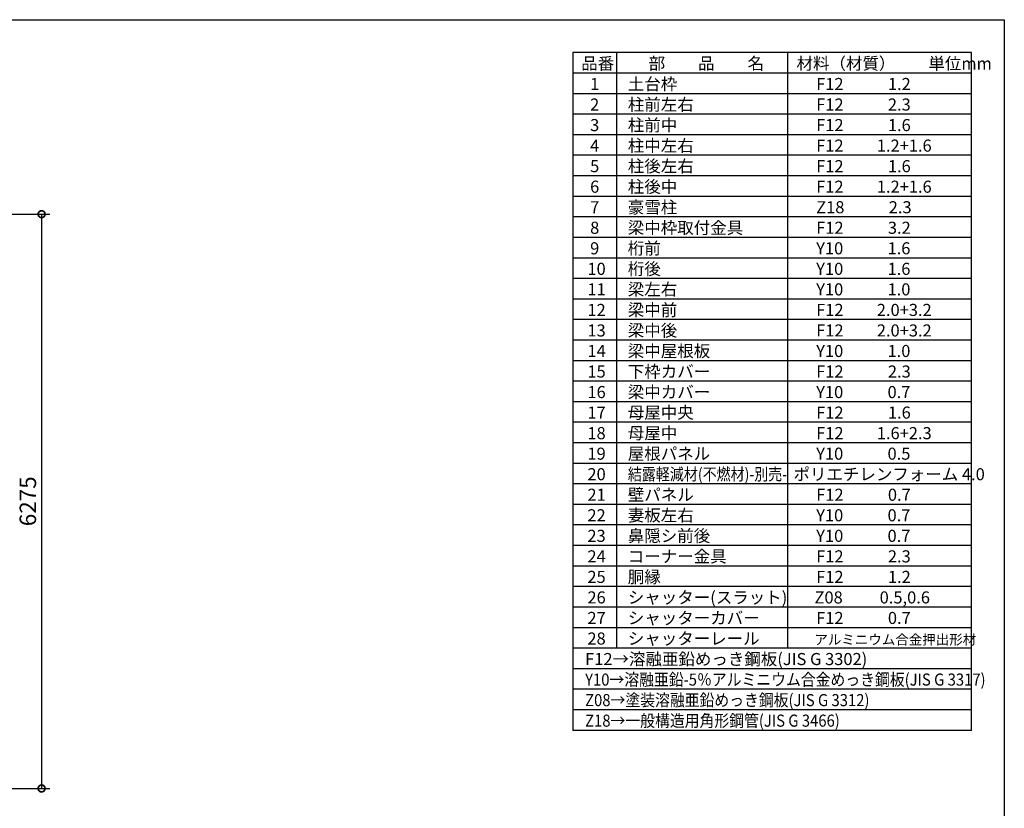
# Model space of a CAD drawing. Extents: x -35008 to -10877, y -2824 to 14162.
# Drawn here: x -21636 to -10877, y 5545 to 14162 of the extents above; entities that cross this region are included whole.
import ezdxf

# ---------------------------------------------------------------- set-up
doc = ezdxf.new("R2010")
doc.units = 0
doc.header["$LTSCALE"] = 20
doc.header["$PDMODE"] = 3
doc.header["$PDSIZE"] = 2
doc.layers.get('0').update_dxf_attribs({"linetype": 'CONTINUOUS'})
doc.layers.get('DEFPOINTS').update_dxf_attribs({"linetype": 'CONTINUOUS'})
for name, color, linetype in [('仕様書枠', 230, 'CONTINUOUS'), ('寸法', 4, 'CONTINUOUS'), ('文字', 7, 'CONTINUOUS'), ('部品1', 7, 'CONTINUOUS')]:
    doc.layers.add(name, color=color, linetype=linetype)
doc.styles.add('STYLE1', font='isocp.shx', dxfattribs={"bigfont": 'bigfont.shx'})
doc.dimstyles.new('INABA_S60G', dxfattribs={"dimscale": 60, "dimtxt": 3, "dimasz": 2.5, "dimexe": 1.5, "dimexo": 0.5, "dimgap": 1, "dimtad": 3, "dimdec": 1, "dimdsep": 46, "dimtxsty": 'STYLE1', "dimblk1": 'DOTSMALL', "dimblk2": 'DOTSMALL', "dimsah": 1, "dimcen": 0, "dimclrt": 7, "dimadec": 0, "dimazin": 0, "dimtfac": 1, "dimtdec": 4, "dimtix": 1, "dimtmove": 0, "dimatfit": 3, "dimldrblk": 'DOTSMALL', "dimfxl": 1, "dimtolj": 1, "dimtzin": 0, "dimarcsym": 0})

# ---------------------------------------------------------------- blocks, each defined once
blk = doc.blocks.new('_DOTSMALL')
at = {"color": 0, "linetype": 'ByBlock', "ltscale": 50, "const_width": 0.5}
blk.add_lwpolyline([(-0.0625, 0, 1), (0.0625, 0, 1)], format="xyb", close=True, dxfattribs=at)
blk = doc.blocks.new('*D40')
at = {"layer": 'DEFPOINTS', "color": 0, "ltscale": 50}
for p in [(-22878, 12037), (-22874, 5762), (-21397, 5762)]:
    blk.add_point(p, dxfattribs=at)
at = {"layer": '寸法', "color": 0, "lineweight": -2, "ltscale": 50}
for p, q in [((-22848, 12037), (-21307, 12037)), ((-21397, 12037), (-21397, 5762)), ((-22844, 5762), (-21307, 5762))]:
    blk.add_line(p, q, dxfattribs=at)
at = {"layer": '寸法', "color": 0, "lineweight": -2, "ltscale": 50, "xscale": 150, "yscale": 150, "zscale": 150}
for p, rotation in [((-21397, 12037), 90), ((-21397, 5762), 270)]:
    blk.add_blockref('_DOTSMALL', p, dxfattribs=dict(at, rotation=rotation))
at = {"layer": '寸法', "color": 7, "ltscale": 50, "insert": (-21547, 8900), "char_height": 180, "attachment_point": 5, "rotation": 90, "style": 'STYLE1'}
blk.add_mtext('\\A1;6275', dxfattribs=at)

msp = doc.modelspace()

# ---------------------------------------------------------------- linework, layer by layer
at = {"layer": '仕様書枠', "ltscale": 50}
for p, q in [((-35007.62, 14162), (-10876.82, 14162)), ((-10876.82, 14162), (-10876.82, -2496.4))]:
    msp.add_line(p, q, dxfattribs=at)
at = {"layer": '文字', "color": 7, "ltscale": 50}
for p, q in [((-13245.86, 13802), (-13245.86, 7294.4)), ((-11236.82, 6396.8), (-11236.82, 13802)), ((-11236.82, 11333.6), (-15592.82, 11333.6)), ((-11236.82, 11109.2), (-15592.82, 11109.2)), ((-11236.82, 10884.8), (-15592.82, 10884.8)), ((-11236.82, 10660.4), (-15592.82, 10660.4)), ((-11236.82, 10436), (-15592.82, 10436)), ((-11236.82, 10211.6), (-15592.82, 10211.6)), ((-11236.82, 9987.2), (-15592.82, 9987.2))]:
    msp.add_line(p, q, dxfattribs=at)
at = {"layer": '部品1'}
for p, q in [((-15592.82, 13802), (-15592.82, 6396.8)), ((-11236.82, 13802), (-15592.82, 13802)), ((-15113.66, 13802), (-15113.66, 7294.4)), ((-11236.82, 13577.6), (-15592.82, 13577.6)), ((-11236.82, 13353.2), (-15592.82, 13353.2)), ((-11236.82, 13128.8), (-15592.82, 13128.8)), ((-11236.82, 12904.4), (-15592.82, 12904.4)), ((-11236.82, 12680), (-15592.82, 12680)), ((-11236.82, 12455.6), (-15592.82, 12455.6)), ((-11236.82, 12231.2), (-15592.82, 12231.2)), ((-11236.82, 12006.8), (-15592.82, 12006.8)), ((-11236.82, 11782.4), (-15592.82, 11782.4)), ((-11236.82, 11558), (-15592.82, 11558)), ((-11236.82, 9762.8), (-15592.82, 9762.8)), ((-11236.82, 9538.4), (-15592.82, 9538.4)), ((-11236.82, 9314), (-15592.82, 9314)), ((-11236.82, 9089.6), (-15592.82, 9089.6)), ((-11236.82, 8865.2), (-15592.82, 8865.2)), ((-11236.82, 8640.8), (-15592.82, 8640.8)), ((-11236.82, 8416.4), (-15592.82, 8416.4)), ((-11236.82, 8192), (-15592.82, 8192)), ((-11236.82, 7967.6), (-15592.82, 7967.6)), ((-11236.82, 7743.2), (-15592.82, 7743.2)), ((-11236.82, 7518.8), (-15592.82, 7518.8)), ((-11236.82, 7294.4), (-15592.82, 7294.4)), ((-11236.82, 7070), (-15592.82, 7070)), ((-11236.82, 6845.6), (-15592.82, 6845.6)), ((-11236.82, 6621.2), (-15592.82, 6621.2)), ((-11236.82, 6396.8), (-15592.82, 6396.8))]:
    msp.add_line(p, q, dxfattribs=at)

# ---------------------------------------------------------------- texts
at = {"layer": '文字', "color": 7, "ltscale": 50, "style": 'STYLE1'}
for s, height, p in [('品番', 132, (-15500.13, 13617.75)), ('部\u3000\u3000品\u3000\u3000名', 132, (-14762.98, 13617.75)), ('材料（材質）\u3000\u3000単位mm', 132, (-13147.39, 13617.75)), ('1', 132, (-15402.76, 13393.35)), ('土台枠', 132, (-14991.01, 13393.35)), ('F12            1.2', 132, (-12932.44, 13393.35)), ('2', 132, (-15402.76, 13168.95)), ('柱前左右', 132, (-14991.01, 13168.95)), ('F12            2.3', 132, (-12932.44, 13168.95)), ('3', 132, (-15402.76, 12944.55)), ('柱前中', 132, (-14991.01, 12944.55)), ('F12            1.6', 132, (-12932.44, 12944.55)), ('4', 132, (-15402.76, 12720.15)), ('柱中左右', 132, (-14991.01, 12720.15)), ('F12         1.2+1.6', 132, (-12932.44, 12720.15)), ('5', 132, (-15402.76, 12495.75)), ('柱後左右', 132, (-14991.01, 12495.75)), ('F12            1.6', 132, (-12932.44, 12495.75)), ('6', 132, (-15402.76, 12271.35)), ('柱後中', 132, (-14991.01, 12271.35)), ('F12         1.2+1.6', 132, (-12932.44, 12271.35)), ('7', 132, (-15402.76, 12046.95)), ('豪雪柱', 132, (-14991.01, 12046.95)), ('Z18            2.3', 132, (-12932.44, 12046.95)), ('8', 132, (-15402.76, 11822.55)), ('梁中枠取付金具', 132, (-14991.01, 11822.55)), ('F12            3.2', 132, (-12932.44, 11822.55)), ('9', 132, (-15402.76, 11598.15)), ('桁前', 132, (-14991.01, 11598.15)), ('Y10            1.6', 132, (-12932.44, 11598.15)), ('桁後', 132, (-14991.01, 11373.75)), ('10', 132, (-15432.34, 11373.75)), ('Y10            1.6', 132, (-12932.44, 11373.75)), ('梁左右', 132, (-14991.01, 11149.35)), ('11', 132, (-15432.34, 11149.35)), ('Y10            1.0', 132, (-12932.44, 11149.35)), ('12', 132, (-15432.34, 10924.95)), ('梁中前', 132, (-14991.01, 10924.95)), ('F12         2.0+3.2', 132, (-12932.44, 10924.95)), ('13', 132, (-15432.34, 10700.55)), ('梁中後', 132, (-14991.01, 10700.55)), ('F12         2.0+3.2', 132, (-12932.44, 10700.55)), ('14', 132, (-15432.34, 10476.15)), ('梁中屋根板', 132, (-14991.01, 10476.15)), ('Y10            1.0', 132, (-12932.44, 10476.15)), ('15', 132, (-15432.34, 10251.75)), ('下枠カバー', 132, (-14991.01, 10251.75)), ('F12            2.3', 132, (-12932.44, 10251.75)), ('16', 132, (-15432.34, 10027.35)), ('梁中カバー', 132, (-14991.01, 10027.35)), ('Y10            0.7', 132, (-12932.44, 10027.35)), ('17', 132, (-15432.34, 9802.95)), ('母屋中央', 132, (-14991.01, 9802.95)), ('F12            1.6', 132, (-12932.44, 9802.95)), ('18', 132, (-15432.34, 9578.55)), ('母屋中', 132, (-14991.01, 9578.55)), ('F12         1.6+2.3', 132, (-12932.44, 9578.55)), ('19', 132, (-15432.34, 9354.15)), ('屋根パネル', 132, (-14991.01, 9354.15)), ('Y10            0.5', 132, (-12932.44, 9354.15)), ('20', 132, (-15432.34, 9129.75)), ('ポリエチレンフォーム 4.0 ', 132, (-13180.9, 9129.75)), ('21', 132, (-15432.34, 8905.35)), ('壁パネル', 132, (-14991.01, 8905.35)), ('F12            0.7', 132, (-12932.44, 8905.35)), ('妻板左右', 132, (-14991.01, 8680.95)), ('22', 132, (-15432.34, 8680.95)), ('Y10            0.7', 132, (-12932.44, 8680.95)), ('鼻隠シ前後', 132, (-14991.01, 8456.55)), ('23', 132, (-15432.34, 8456.55)), ('Y10            0.7', 132, (-12932.44, 8456.55)), ('24', 132, (-15432.34, 8232.15)), ('コーナー金具', 132, (-14991.01, 8232.15)), ('F12            2.3', 132, (-12932.44, 8232.15)), ('25', 132, (-15432.34, 8007.75)), ('胴縁', 132, (-14991.01, 8007.75)), ('F12            1.2', 132, (-12932.44, 8007.75)), ('26', 132, (-15432.34, 7783.35)), ('シャッター(スラット)', 132, (-14991.01, 7783.35)), ('Z08          0.5,0.6', 132, (-12950.82, 7783.35)), ('27', 132, (-15432.34, 7558.95)), ('シャッターカバー', 132, (-14991.01, 7558.95)), ('F12            0.7', 132, (-12932.44, 7558.95)), ('28', 132, (-15432.34, 7334.55)), ('シャッターレール', 132, (-14991.01, 7334.55)), ('アルミニウム合金押出形材', 108, (-12951.93, 7334.55)), ('F12→溶融亜鉛めっき鋼板(JIS G 3302)', 132, (-15457.35, 7110.15))]:
    msp.add_text(s, height=height, dxfattribs=at).set_placement(p)
for s, width, p in [('結露軽減材(不燃材)-別売-', 0.85, (-14991.01, 9129.75)), ('Y10→溶融亜鉛-5％アルミニウム合金めっき鋼板(JIS G 3317)', 0.9, (-15457.35, 6885.75)), ('Z08→塗装溶融亜鉛めっき鋼板(JIS G 3312)', 0.9, (-15457.35, 6661.35)), ('Z18→一般構造用角形鋼管(JIS G 3466) ', 0.9, (-15457.35, 6436.95))]:
    msp.add_text(s, height=132, dxfattribs=dict(at, width=width)).set_placement(p)

# ---------------------------------------------------------------- dimensions: what is measured, and where the dimension line sits
at = {"layer": '寸法', "ltscale": 50}
dim = msp.add_linear_dim(base=(-21396.51, 5762), p1=(-22877.61, 12037), p2=(-22873.61, 5762), angle=90, dimstyle='INABA_S60G', dxfattribs=at)
dim.commit()
dim.dimension.update_dxf_attribs({"geometry": '*D40', "text_midpoint": (-21546.53, 8899.5)})

doc.saveas('drawing.dxf')
